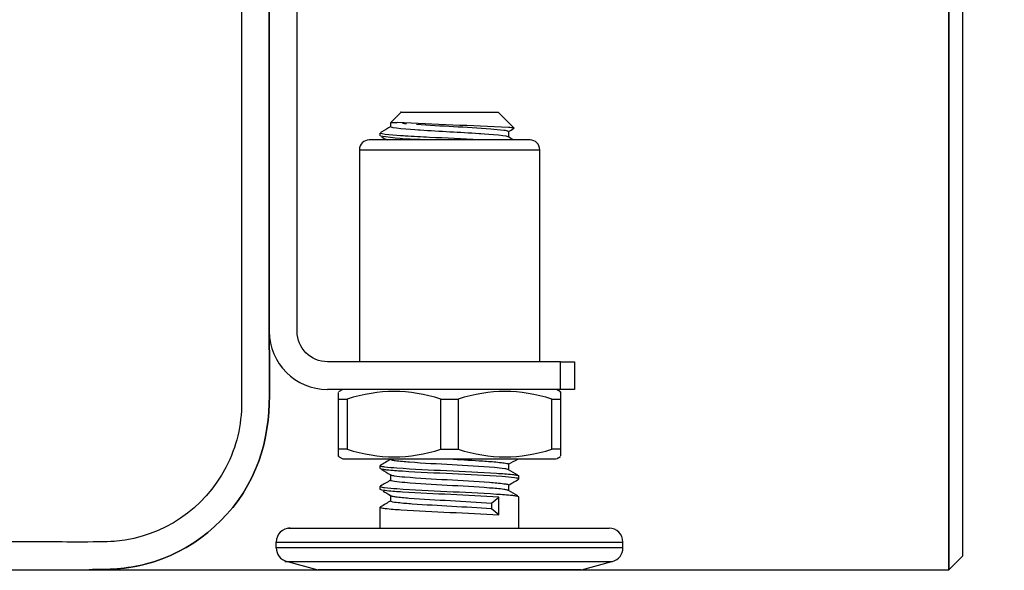
# Model space of a CAD drawing. Extents: x -93 to 79, y -139 to 137.
# Drawn here: x -57 to -22, y -79 to -59 of the extents above; entities that cross this region are included whole.
import ezdxf

# ---------------------------------------------------------------- set-up
doc = ezdxf.new("R2010")
doc.units = 0
doc.layers.add('EBENE_1', color=7, linetype='CONTINUOUS')

msp = doc.modelspace()

# ---------------------------------------------------------------- linework, layer by layer
at = {"layer": 'EBENE_1'}
for points, knots in [([(-87.3867, -28.6311), (-87.3867, -28.6311), (-89.2735, -28.6311), (-89.2735, -28.6311), (-89.2735, -28.6311), (-89.2735, -28.6311), (-90.512, -28.6311), (-90.512, -28.6311), (-90.512, -28.6311), (-90.512, -28.6311), (-90.6066, -28.6311), (-90.6066, -28.6311), (-90.6066, -28.6311), (-90.6066, -28.6311), (-90.7214, -28.6311), (-90.7214, -28.6311), (-90.7214, -28.6311), (-90.7214, -28.6311), (-90.7214, -28.6302), (-90.7214, -28.6302), (-90.7214, -28.6302), (-91.0519, -28.6257), (-91.3718, -28.6007), (-91.695, -28.4626), (-91.695, -28.4626), (-92.5125, -28.1141), (-92.971, -27.3471), (-92.971, -26.4746), (-92.971, -26.4746), (-92.971, -26.4746), (-92.971, -23.9986), (-92.971, -23.9986), (-92.971, -23.9986), (-92.971, -23.9986), (-92.971, -13.3812), (-92.971, -13.3812), (-92.971, -13.3812), (-92.971, -13.3812), (-91.971, -13.3812), (-91.971, -13.3812), (-91.971, -13.3812), (-91.971, -13.3812), (-91.971, -22.9351), (-91.971, -22.9351), (-91.971, -22.9351), (-91.971, -22.9351), (-91.971, -25.3616), (-91.971, -25.3616), (-91.971, -25.3616), (-91.971, -25.7646), (-91.985, -26.1676), (-91.97, -26.5706), (-91.97, -26.5706), (-91.955, -26.9936), (-91.6995, -27.3691), (-91.3125, -27.5386), (-91.3125, -27.5386), (-91.1698, -27.6013), (-90.9458, -27.6246), (-90.7214, -27.6321), (-90.7214, -27.6321), (-90.7214, -27.6321), (-90.7214, -27.6311), (-90.7214, -27.6311), (-90.7214, -27.6311), (-90.7214, -27.6311), (-90.12, -27.6311), (-90.12, -27.6311), (-90.12, -27.6311), (-90.12, -27.6311), (-88.898, -27.6311), (-88.898, -27.6311), (-88.898, -27.6311), (-88.898, -27.6311), (-87.3867, -27.6311), (-87.3867, -27.6311), (-87.3867, -27.6311), (-87.3867, -27.6311), (-85.372, -27.6311), (-85.372, -27.6311), (-85.372, -27.6311), (-85.372, -27.6311), (-82.7935, -27.6311), (-82.7935, -27.6311), (-82.7935, -27.6311), (-82.456, -27.6311), (-81.8775, -27.6796), (-81.5415, -27.4956), (-81.5415, -27.4956), (-81.071, -27.2371), (-80.971, -26.9021), (-80.971, -26.4036), (-80.971, -26.4036), (-80.971, -26.4036), (-80.971, -21.2466), (-80.971, -21.2466), (-80.971, -21.2466), (-80.971, -20.9851), (-80.995, -20.2511), (-80.907, -19.9861), (-80.907, -19.9861), (-80.764, -19.5571), (-80.4005, -19.2391), (-79.9565, -19.1536), (-79.9565, -19.1536), (-79.5295, -19.0716), (-79.0935, -19.2161), (-78.7995, -19.5366), (-78.7995, -19.5366), (-78.46, -19.9066), (-78.471, -20.2941), (-78.471, -20.7381), (-78.471, -20.7381), (-78.471, -20.7381), (-78.471, -25.8876), (-78.471, -25.8876), (-78.471, -25.8876), (-78.471, -25.8876), (-78.471, -61.9971), (-78.471, -61.9971), (-78.471, -61.9971), (-78.471, -61.9971), (-78.471, -72.2911), (-78.471, -72.2911), (-78.471, -72.2911), (-78.471, -72.2911), (-78.471, -74.8666), (-78.471, -74.8666), (-78.471, -74.8666), (-78.471, -74.8666), (-78.471, -76.1546), (-78.471, -76.1546), (-78.471, -76.1546), (-78.471, -76.4066), (-78.497, -77.1601), (-78.4015, -77.4161), (-78.4015, -77.4161), (-78.244, -77.8376), (-77.847, -78.1201), (-77.3975, -78.1311), (-77.3975, -78.1311), (-76.969, -78.1411), (-76.5405, -78.1311), (-76.1125, -78.1311), (-76.1125, -78.1311), (-76.1125, -78.1311), (-73.537, -78.1311), (-73.537, -78.1311), (-73.537, -78.1311), (-73.537, -78.1311), (-63.9035, -78.1311), (-63.9035, -78.1311), (-63.9035, -78.1311), (-63.9035, -78.1311), (-58.9405, -78.1311), (-58.9405, -78.1311), (-58.9405, -78.1311), (-58.9405, -78.1311), (-56.438, -78.1311), (-56.438, -78.1311), (-56.438, -78.1311), (-56.0425, -78.1311), (-54.3765, -78.1461), (-53.98, -78.1071), (-53.98, -78.1071), (-52.2985, -77.9411), (-50.8175, -76.9401), (-50.037, -75.4416), (-50.037, -75.4416), (-49.6415, -74.6831), (-49.471, -73.9366), (-49.471, -73.0846), (-49.471, -73.0846), (-49.471, -73.0846), (-49.471, -70.5686), (-49.471, -70.5686), (-49.471, -70.5686), (-49.471, -70.5686), (-49.471, -35.2261), (-49.471, -35.2261), (-49.471, -35.2261), (-49.471, -35.2261), (-49.471, -23.6456), (-49.471, -23.6456), (-49.471, -23.6456), (-49.471, -23.6456), (-49.471, -21.2191), (-49.471, -21.2191), (-49.471, -21.2191), (-49.471, -20.9841), (-49.4905, -20.2686), (-49.4205, -20.0306), (-49.4205, -20.0306), (-49.301, -19.6211), (-48.981, -19.3011), (-48.5715, -19.1811), (-48.5715, -19.1811), (-47.6805, -18.9211), (-46.971, -19.6051), (-46.971, -20.4891), (-46.971, -20.4891), (-46.971, -20.4891), (-46.971, -22.9351), (-46.971, -22.9351), (-46.971, -22.9351), (-46.971, -22.9351), (-46.971, -25.3616), (-46.971, -25.3616), (-46.971, -25.3616), (-46.971, -25.7646), (-46.985, -26.1676), (-46.97, -26.5706), (-46.97, -26.5706), (-46.955, -26.9936), (-46.6995, -27.3691), (-46.3125, -27.5386), (-46.3125, -27.5386), (-46.0245, -27.6651), (-45.405, -27.6311), (-45.12, -27.6311), (-45.12, -27.6311), (-45.12, -27.6311), (-43.898, -27.6311), (-43.898, -27.6311), (-43.898, -27.6311), (-43.898, -27.6311), (-41.454, -27.6311), (-41.454, -27.6311), (-41.454, -27.6311), (-41.454, -27.6311), (-21.9709, -27.6311), (-21.9709, -27.6311), (-21.9709, -27.6311), (-21.9709, -27.6311), (-21.9709, -28.6311), (-21.9709, -28.6311), (-21.9709, -28.6311), (-21.9709, -28.6311), (-41.7975, -28.6311), (-41.7975, -28.6311), (-41.7975, -28.6311), (-41.7975, -28.6311), (-44.2735, -28.6311), (-44.2735, -28.6311), (-44.2735, -28.6311), (-44.2735, -28.6311), (-45.512, -28.6311), (-45.512, -28.6311), (-45.512, -28.6311), (-45.918, -28.6311), (-46.304, -28.6296), (-46.695, -28.4626), (-46.695, -28.4626), (-47.5125, -28.1141), (-47.971, -27.3471), (-47.971, -26.4746), (-47.971, -26.4746), (-47.971, -26.4746), (-47.971, -23.9986), (-47.971, -23.9986), (-47.971, -23.9986), (-47.971, -23.9986), (-47.971, -21.5221), (-47.971, -21.5221), (-47.971, -21.5221), (-47.971, -21.5221), (-47.971, -20.9031), (-47.971, -20.9031), (-47.971, -20.9031), (-47.971, -20.8436), (-47.964, -20.3516), (-47.988, -20.2901), (-47.988, -20.2901), (-48.076, -20.0651), (-48.4, -20.0836), (-48.4625, -20.3166), (-48.4625, -20.3166), (-48.49, -20.4201), (-48.471, -20.5201), (-48.471, -20.6216), (-48.471, -20.6216), (-48.471, -20.6216), (-48.471, -20.9311), (-48.471, -20.9311), (-48.471, -20.9311), (-48.471, -20.9311), (-48.471, -25.8836), (-48.471, -25.8836), (-48.471, -25.8836), (-48.471, -25.8836), (-48.471, -61.1931), (-48.471, -61.1931), (-48.471, -61.1931), (-48.471, -61.1931), (-48.471, -71.0571), (-48.471, -71.0571), (-48.471, -71.0571), (-48.471, -72.6816), (-48.3135, -74.2266), (-49.1005, -75.8066), (-49.1005, -75.8066), (-49.872, -77.3546), (-51.273, -78.4946), (-52.9455, -78.9341), (-52.9455, -78.9341), (-53.7385, -79.1426), (-54.5235, -79.1311), (-55.3245, -79.1311), (-55.3245, -79.1311), (-55.3245, -79.1311), (-57.8135, -79.1311), (-57.8135, -79.1311), (-57.8135, -79.1311), (-57.8135, -79.1311), (-62.791, -79.1311), (-62.791, -79.1311), (-62.791, -79.1311), (-62.791, -79.1311), (-72.7465, -79.1311), (-72.7465, -79.1311), (-72.7465, -79.1311), (-74.3965, -79.1311), (-76.046, -79.1541), (-77.696, -79.1311), (-77.696, -79.1311), (-78.5655, -79.1191), (-79.3015, -78.4881), (-79.446, -77.6306), (-79.446, -77.6306), (-79.483, -77.4116), (-79.471, -75.3951), (-79.471, -75.1786), (-79.471, -75.1786), (-79.471, -75.1786), (-79.471, -65.2741), (-79.471, -65.2741), (-79.471, -65.2741), (-79.471, -65.2741), (-79.471, -29.9716), (-79.471, -29.9716), (-79.471, -29.9716), (-79.471, -29.9716), (-79.471, -25.0156), (-79.471, -25.0156), (-79.471, -25.0156), (-79.471, -25.0156), (-79.471, -22.5371), (-79.471, -22.5371), (-79.471, -22.5371), (-79.471, -22.5371), (-79.471, -21.2981), (-79.471, -21.2981), (-79.471, -21.2981), (-79.471, -21.2981), (-79.471, -20.6786), (-79.471, -20.6786), (-79.471, -20.6786), (-79.471, -20.5081), (-79.4035, -20.2091), (-79.655, -20.1401), (-79.655, -20.1401), (-79.779, -20.1061), (-79.853, -20.1331), (-79.9265, -20.2386), (-79.9265, -20.2386), (-79.995, -20.3376), (-79.971, -20.4346), (-79.971, -20.5371), (-79.971, -20.5371), (-79.971, -20.5371), (-79.971, -21.1566), (-79.971, -21.1566), (-79.971, -21.1566), (-79.971, -21.1566), (-79.971, -22.3956), (-79.971, -22.3956), (-79.971, -22.3956), (-79.971, -22.3956), (-79.971, -24.8736), (-79.971, -24.8736), (-79.971, -24.8736), (-79.971, -24.8736), (-79.971, -26.1126), (-79.971, -26.1126), (-79.971, -26.1126), (-79.971, -26.5176), (-79.9615, -26.9061), (-80.117, -27.3006), (-80.117, -27.3006), (-80.4335, -28.1041), (-81.207, -28.6311), (-82.071, -28.6311), (-82.071, -28.6311), (-82.071, -28.6311), (-87.3867, -28.6311), (-87.3867, -28.6311)], [0, 0, 0, 0, 0.010101, 0.010101, 0.010101, 0.010101, 0.020202, 0.020202, 0.020202, 0.020202, 0.030303, 0.030303, 0.030303, 0.030303, 0.040404, 0.040404, 0.040404, 0.040404, 0.0505051, 0.0505051, 0.0505051, 0.0505051, 0.0606061, 0.0606061, 0.0606061, 0.0606061, 0.0707071, 0.0707071, 0.0707071, 0.0707071, 0.0808081, 0.0808081, 0.0808081, 0.0808081, 0.0909091, 0.0909091, 0.0909091, 0.0909091, 0.1010101, 0.1010101, 0.1010101, 0.1010101, 0.1111111, 0.1111111, 0.1111111, 0.1111111, 0.1212121, 0.1212121, 0.1212121, 0.1212121, 0.1313131, 0.1313131, 0.1313131, 0.1313131, 0.1414141, 0.1414141, 0.1414141, 0.1414141, 0.1515152, 0.1515152, 0.1515152, 0.1515152, 0.1616162, 0.1616162, 0.1616162, 0.1616162, 0.1717172, 0.1717172, 0.1717172, 0.1717172, 0.1818182, 0.1818182, 0.1818182, 0.1818182, 0.1919192, 0.1919192, 0.1919192, 0.1919192, 0.2020202, 0.2020202, 0.2020202, 0.2020202, 0.2121212, 0.2121212, 0.2121212, 0.2121212, 0.2222222, 0.2222222, 0.2222222, 0.2222222, 0.2323232, 0.2323232, 0.2323232, 0.2323232, 0.2424242, 0.2424242, 0.2424242, 0.2424242, 0.2525253, 0.2525253, 0.2525253, 0.2525253, 0.2626263, 0.2626263, 0.2626263, 0.2626263, 0.2727273, 0.2727273, 0.2727273, 0.2727273, 0.2828283, 0.2828283, 0.2828283, 0.2828283, 0.2929293, 0.2929293, 0.2929293, 0.2929293, 0.3030303, 0.3030303, 0.3030303, 0.3030303, 0.3131313, 0.3131313, 0.3131313, 0.3131313, 0.3232323, 0.3232323, 0.3232323, 0.3232323, 0.3333333, 0.3333333, 0.3333333, 0.3333333, 0.3434343, 0.3434343, 0.3434343, 0.3434343, 0.3535354, 0.3535354, 0.3535354, 0.3535354, 0.3636364, 0.3636364, 0.3636364, 0.3636364, 0.3737374, 0.3737374, 0.3737374, 0.3737374, 0.3838384, 0.3838384, 0.3838384, 0.3838384, 0.3939394, 0.3939394, 0.3939394, 0.3939394, 0.4040404, 0.4040404, 0.4040404, 0.4040404, 0.4141414, 0.4141414, 0.4141414, 0.4141414, 0.4242424, 0.4242424, 0.4242424, 0.4242424, 0.4343434, 0.4343434, 0.4343434, 0.4343434, 0.4444444, 0.4444444, 0.4444444, 0.4444444, 0.4545455, 0.4545455, 0.4545455, 0.4545455, 0.4646465, 0.4646465, 0.4646465, 0.4646465, 0.4747475, 0.4747475, 0.4747475, 0.4747475, 0.4848485, 0.4848485, 0.4848485, 0.4848485, 0.4949495, 0.4949495, 0.4949495, 0.4949495, 0.5050505, 0.5050505, 0.5050505, 0.5050505, 0.5151515, 0.5151515, 0.5151515, 0.5151515, 0.5252525, 0.5252525, 0.5252525, 0.5252525, 0.5353535, 0.5353535, 0.5353535, 0.5353535, 0.5454545, 0.5454545, 0.5454545, 0.5454545, 0.5555556, 0.5555556, 0.5555556, 0.5555556, 0.5656566, 0.5656566, 0.5656566, 0.5656566, 0.5757576, 0.5757576, 0.5757576, 0.5757576, 0.5858586, 0.5858586, 0.5858586, 0.5858586, 0.5959596, 0.5959596, 0.5959596, 0.5959596, 0.6060606, 0.6060606, 0.6060606, 0.6060606, 0.6161616, 0.6161616, 0.6161616, 0.6161616, 0.6262626, 0.6262626, 0.6262626, 0.6262626, 0.6363636, 0.6363636, 0.6363636, 0.6363636, 0.6464646, 0.6464646, 0.6464646, 0.6464646, 0.6565657, 0.6565657, 0.6565657, 0.6565657, 0.6666667, 0.6666667, 0.6666667, 0.6666667, 0.6767677, 0.6767677, 0.6767677, 0.6767677, 0.6868687, 0.6868687, 0.6868687, 0.6868687, 0.6969697, 0.6969697, 0.6969697, 0.6969697, 0.7070707, 0.7070707, 0.7070707, 0.7070707, 0.7171717, 0.7171717, 0.7171717, 0.7171717, 0.7272727, 0.7272727, 0.7272727, 0.7272727, 0.7373737, 0.7373737, 0.7373737, 0.7373737, 0.7474747, 0.7474747, 0.7474747, 0.7474747, 0.7575758, 0.7575758, 0.7575758, 0.7575758, 0.7676768, 0.7676768, 0.7676768, 0.7676768, 0.7777778, 0.7777778, 0.7777778, 0.7777778, 0.7878788, 0.7878788, 0.7878788, 0.7878788, 0.7979798, 0.7979798, 0.7979798, 0.7979798, 0.8080808, 0.8080808, 0.8080808, 0.8080808, 0.8181818, 0.8181818, 0.8181818, 0.8181818, 0.8282828, 0.8282828, 0.8282828, 0.8282828, 0.8383838, 0.8383838, 0.8383838, 0.8383838, 0.8484848, 0.8484848, 0.8484848, 0.8484848, 0.8585859, 0.8585859, 0.8585859, 0.8585859, 0.8686869, 0.8686869, 0.8686869, 0.8686869, 0.8787879, 0.8787879, 0.8787879, 0.8787879, 0.8888889, 0.8888889, 0.8888889, 0.8888889, 0.8989899, 0.8989899, 0.8989899, 0.8989899, 0.9090909, 0.9090909, 0.9090909, 0.9090909, 0.9191919, 0.9191919, 0.9191919, 0.9191919, 0.9292929, 0.9292929, 0.9292929, 0.9292929, 0.9393939, 0.9393939, 0.9393939, 0.9393939, 0.9494949, 0.9494949, 0.9494949, 0.9494949, 0.959596, 0.959596, 0.959596, 0.959596, 0.969697, 0.969697, 0.969697, 0.969697, 0.979798, 0.979798, 0.979798, 0.979798, 0.989899, 0.989899, 0.989899, 0.989899, 1, 1, 1, 1]), ([(-23.9709, -79.1311), (-23.9709, -79.1311), (-54.9673, -79.1311), (-54.9673, -79.1311), (-54.9673, -79.1311), (-54.2893, -79.1296), (-53.6203, -79.1115), (-52.9455, -78.9341), (-52.9455, -78.9341), (-51.273, -78.4946), (-49.872, -77.3546), (-49.1005, -75.8066), (-49.1005, -75.8066), (-48.3135, -74.2266), (-48.471, -72.6816), (-48.471, -71.0571), (-48.471, -71.0571), (-48.471, -71.0571), (-48.471, -61.1931), (-48.471, -61.1931), (-48.471, -61.1931), (-48.471, -61.1931), (-48.471, -54.1311), (-48.471, -54.1311), (-48.471, -54.1311), (-48.471, -54.1311), (-23.9709, -54.1311), (-23.9709, -54.1311), (-23.9709, -54.1311), (-23.9709, -54.1311), (-23.9709, -79.1311), (-23.9709, -79.1311)], [0, 0, 0, 0, 0.125, 0.125, 0.125, 0.125, 0.25, 0.25, 0.25, 0.25, 0.375, 0.375, 0.375, 0.375, 0.5, 0.5, 0.5, 0.5, 0.625, 0.625, 0.625, 0.625, 0.75, 0.75, 0.75, 0.75, 0.875, 0.875, 0.875, 0.875, 1, 1, 1, 1]), ([(-43.7207, -62.6331), (-43.7891, -62.6331), (-43.6524, -62.6331), (-43.6182, -62.6331), (-43.6182, -62.6331), (-43.5123, -62.6331), (-43.4063, -62.6331), (-43.3004, -62.6331), (-43.3004, -62.6331), (-43.1602, -62.6331), (-43.02, -62.6331), (-42.8798, -62.6331), (-42.8798, -62.6331), (-42.5991, -62.6331), (-42.3184, -62.6331), (-42.0377, -62.6331), (-42.0377, -62.6331), (-41.4766, -62.6331), (-40.9155, -62.6331), (-40.3545, -62.6331)], [0, 0, 0, 0, 0.2, 0.2, 0.2, 0.2, 0.4, 0.4, 0.4, 0.4, 0.6, 0.6, 0.6, 0.6, 0.8, 0.8, 0.8, 0.8, 1, 1, 1, 1]), ([(-44.091, -63.0081), (-44.1045, -63.0081), (-44.0775, -63.0081), (-44.0708, -63.0081), (-44.0708, -63.0081), (-44.0607, -63.0081), (-44.0506, -63.0081), (-44.0405, -63.0081), (-44.0405, -63.0081), (-44.0204, -63.0081), (-44.0002, -63.0081), (-43.9801, -63.0081), (-43.9801, -63.0081), (-43.9398, -63.0081), (-43.8994, -63.0081), (-43.8591, -63.0081)], [0, 0, 0, 0, 0.25, 0.25, 0.25, 0.25, 0.5, 0.5, 0.5, 0.5, 0.75, 0.75, 0.75, 0.75, 1, 1, 1, 1]), ([(-39.8564, -63.5224), (-39.9571, -63.4668), (-40.8094, -63.4152), (-40.9095, -63.4086), (-40.9095, -63.4086), (-41.2621, -63.3856), (-41.6149, -63.3661), (-41.9677, -63.3462), (-41.9677, -63.3462), (-42.3207, -63.3263), (-42.6737, -63.3068), (-43.0265, -63.2839), (-43.0265, -63.2839), (-43.1417, -63.2765), (-43.9644, -63.2272), (-44.0799, -63.1711)], [0, 0, 0, 0, 0.25, 0.25, 0.25, 0.25, 0.5, 0.5, 0.5, 0.5, 0.75, 0.75, 0.75, 0.75, 1, 1, 1, 1]), ([(-43.1608, -63.0676), (-42.2711, -63.1283), (-41.3785, -63.1626), (-40.4899, -63.2313), (-40.4899, -63.2313), (-40.3313, -63.2436), (-40.1728, -63.257), (-40.0135, -63.2775), (-40.0135, -63.2775), (-39.9539, -63.2851), (-39.8942, -63.2938), (-39.846, -63.3262)], [0, 0, 0, 0, 0.3333333, 0.3333333, 0.3333333, 0.3333333, 0.6666667, 0.6666667, 0.6666667, 0.6666667, 1, 1, 1, 1]), ([(-39.6531, -63.2161), (-39.596, -63.1941), (-39.7098, -63.1934), (-39.7412, -63.1898), (-39.7412, -63.1898), (-39.7772, -63.1858), (-39.8133, -63.1827), (-39.8495, -63.1798)], [0, 0, 0, 0, 0.5, 0.5, 0.5, 0.5, 1, 1, 1, 1]), ([(-44.4593, -63.3869), (-44.3638, -63.4338), (-43.6717, -63.474), (-43.5767, -63.48), (-43.5767, -63.48), (-43.281, -63.4984), (-42.9853, -63.5137), (-42.6895, -63.5284), (-42.6895, -63.5284), (-42.0978, -63.558), (-41.5059, -63.5842), (-40.9143, -63.6153)], [0, 0, 0, 0, 0.3333333, 0.3333333, 0.3333333, 0.3333333, 0.6666667, 0.6666667, 0.6666667, 0.6666667, 1, 1, 1, 1]), ([(-45.2078, -63.9831), (-45.2392, -63.9831), (-45.1764, -63.9831), (-45.1608, -63.9831), (-45.1608, -63.9831), (-45.0492, -63.9831), (-44.9376, -63.9831), (-44.8259, -63.9831), (-44.8259, -63.9831), (-44.6901, -63.9831), (-44.5543, -63.9831), (-44.4184, -63.9831), (-44.4184, -63.9831), (-44.1465, -63.9831), (-43.8747, -63.9831), (-43.6028, -63.9831), (-43.6028, -63.9831), (-43.0588, -63.9831), (-42.5149, -63.9831), (-41.971, -63.9831)], [0, 0, 0, 0, 0.2, 0.2, 0.2, 0.2, 0.4, 0.4, 0.4, 0.4, 0.6, 0.6, 0.6, 0.6, 0.8, 0.8, 0.8, 0.8, 1, 1, 1, 1]), ([(-37.9713, -72.7357), (-37.9711, -72.7149), (-37.9711, -72.7194), (-37.9711, -72.7239), (-37.9711, -72.7239), (-37.9711, -72.7982), (-37.9706, -72.8983), (-37.971, -72.9795)], [0, 0, 0, 0, 0.5, 0.5, 0.5, 0.5, 1, 1, 1, 1]), ([(-45.9707, -75.0306), (-45.9708, -75.0513), (-45.9708, -75.0469), (-45.9708, -75.0423), (-45.9708, -75.0423), (-45.9709, -74.9681), (-45.9713, -74.8679), (-45.971, -74.7867)], [0, 0, 0, 0, 0.5, 0.5, 0.5, 0.5, 1, 1, 1, 1]), ([(-45.8054, -75.1331), (-45.8425, -75.1331), (-45.7683, -75.1331), (-45.7497, -75.1331), (-45.7497, -75.1331), (-45.6176, -75.1331), (-45.4854, -75.1331), (-45.3533, -75.1331), (-45.3533, -75.1331), (-45.1923, -75.1331), (-45.0313, -75.1331), (-44.8703, -75.1331), (-44.8703, -75.1331), (-44.5481, -75.1331), (-44.226, -75.1331), (-43.9038, -75.1331), (-43.9038, -75.1331), (-43.2595, -75.1331), (-42.6152, -75.1331), (-41.971, -75.1331)], [0, 0, 0, 0, 0.2, 0.2, 0.2, 0.2, 0.4, 0.4, 0.4, 0.4, 0.6, 0.6, 0.6, 0.6, 0.8, 0.8, 0.8, 0.8, 1, 1, 1, 1]), ([(-39.846, -75.5339), (-39.8831, -75.506), (-39.9308, -75.4978), (-39.9784, -75.4906), (-39.9784, -75.4906), (-40.1043, -75.4717), (-40.2299, -75.4605), (-40.3556, -75.4501), (-40.3556, -75.4501), (-41.373, -75.366), (-42.395, -75.334), (-43.4134, -75.2572), (-43.4134, -75.2572), (-43.5868, -75.2441), (-43.76, -75.2297), (-43.9321, -75.2055), (-43.9321, -75.2055), (-43.9731, -75.1997), (-44.0139, -75.1934), (-44.0545, -75.1826), (-44.0545, -75.1826), (-44.0707, -75.1782), (-44.087, -75.1731), (-44.096, -75.1589)], [0, 0, 0, 0, 0.1666667, 0.1666667, 0.1666667, 0.1666667, 0.3333333, 0.3333333, 0.3333333, 0.3333333, 0.5, 0.5, 0.5, 0.5, 0.6666667, 0.6666667, 0.6666667, 0.6666667, 0.8333333, 0.8333333, 0.8333333, 0.8333333, 1, 1, 1, 1]), ([(-41.971, -75.1387), (-41.6148, -75.1588), (-41.2586, -75.1786), (-40.9026, -75.2017), (-40.9026, -75.2017), (-40.7246, -75.2132), (-40.5466, -75.2255), (-40.3688, -75.2407), (-40.3688, -75.2407), (-40.2798, -75.2484), (-40.191, -75.2567), (-40.1024, -75.2672), (-40.1024, -75.2672), (-40.0386, -75.2748), (-39.975, -75.2825), (-39.9121, -75.2967), (-39.9121, -75.2967), (-39.8877, -75.3023), (-39.846, -75.282), (-39.846, -75.3263)], [0, 0, 0, 0, 0.2, 0.2, 0.2, 0.2, 0.4, 0.4, 0.4, 0.4, 0.6, 0.6, 0.6, 0.6, 0.8, 0.8, 0.8, 0.8, 1, 1, 1, 1]), ([(-44.471, -75.3753), (-44.4253, -75.4036), (-44.3701, -75.4116), (-44.315, -75.4186), (-44.315, -75.4186), (-44.1669, -75.4374), (-44.0192, -75.4486), (-43.8714, -75.459), (-43.8714, -75.459), (-42.674, -75.5433), (-41.4723, -75.575), (-40.274, -75.6521), (-40.274, -75.6521), (-40.0848, -75.6642), (-39.8957, -75.6775), (-39.7071, -75.6985), (-39.7071, -75.6985), (-39.6571, -75.704), (-39.6071, -75.7101), (-39.5576, -75.719), (-39.5576, -75.719), (-39.5313, -75.7238), (-39.5052, -75.7293), (-39.4807, -75.74)], [0, 0, 0, 0, 0.1666667, 0.1666667, 0.1666667, 0.1666667, 0.3333333, 0.3333333, 0.3333333, 0.3333333, 0.5, 0.5, 0.5, 0.5, 0.6666667, 0.6666667, 0.6666667, 0.6666667, 0.8333333, 0.8333333, 0.8333333, 0.8333333, 1, 1, 1, 1]), ([(-39.4802, -75.8698), (-39.4696, -75.8669), (-39.4716, -75.8609), (-39.4749, -75.856), (-39.4749, -75.856), (-39.4836, -75.8432), (-39.5016, -75.8394), (-39.5193, -75.836), (-39.5193, -75.836), (-39.5567, -75.8286), (-39.5924, -75.8229), (-39.6283, -75.8178), (-39.6283, -75.8178), (-39.7743, -75.7969), (-39.9222, -75.7859), (-40.0701, -75.7756), (-40.0701, -75.7756), (-41.2687, -75.6926), (-42.4692, -75.6596), (-43.6679, -75.583), (-43.6679, -75.583), (-43.8572, -75.5709), (-44.0464, -75.5577), (-44.2349, -75.5367), (-44.2349, -75.5367), (-44.2848, -75.5311), (-44.3348, -75.5249), (-44.3843, -75.516), (-44.3843, -75.516), (-44.4106, -75.5113), (-44.4368, -75.5058), (-44.4612, -75.4951)], [0, 0, 0, 0, 0.125, 0.125, 0.125, 0.125, 0.25, 0.25, 0.25, 0.25, 0.375, 0.375, 0.375, 0.375, 0.5, 0.5, 0.5, 0.5, 0.625, 0.625, 0.625, 0.625, 0.75, 0.75, 0.75, 0.75, 0.875, 0.875, 0.875, 0.875, 1, 1, 1, 1]), ([(-44.096, -75.7012), (-44.0588, -75.7291), (-44.0112, -75.7373), (-43.9635, -75.7444), (-43.9635, -75.7444), (-43.8376, -75.7633), (-43.712, -75.7745), (-43.5863, -75.7849), (-43.5863, -75.7849), (-42.569, -75.8691), (-41.5469, -75.9011), (-40.5285, -75.9779), (-40.5285, -75.9779), (-40.3552, -75.991), (-40.1819, -76.0053), (-40.0098, -76.0296), (-40.0098, -76.0296), (-39.9689, -76.0354), (-39.928, -76.0417), (-39.8875, -76.0525), (-39.8875, -76.0525), (-39.8712, -76.0568), (-39.855, -76.0619), (-39.846, -76.0762)], [0, 0, 0, 0, 0.1666667, 0.1666667, 0.1666667, 0.1666667, 0.3333333, 0.3333333, 0.3333333, 0.3333333, 0.5, 0.5, 0.5, 0.5, 0.6666667, 0.6666667, 0.6666667, 0.6666667, 0.8333333, 0.8333333, 0.8333333, 0.8333333, 1, 1, 1, 1]), ([(-39.846, -76.2839), (-39.8549, -76.2695), (-39.8712, -76.2645), (-39.8875, -76.2602), (-39.8875, -76.2602), (-39.9281, -76.2494), (-39.9689, -76.243), (-40.0098, -76.2372), (-40.0098, -76.2372), (-40.1818, -76.2129), (-40.3551, -76.1986), (-40.5285, -76.1856), (-40.5285, -76.1856), (-41.5472, -76.109), (-42.5684, -76.0761), (-43.5866, -75.9929), (-43.5866, -75.9929), (-43.7124, -75.9826), (-43.8381, -75.9716), (-43.9627, -75.951), (-43.9627, -75.951), (-43.9985, -75.9452), (-44.0342, -75.9385), (-44.0692, -75.9275), (-44.0692, -75.9275), (-44.0802, -75.9241), (-44.0912, -75.9203), (-44.096, -75.9089)], [0, 0, 0, 0, 0.1428571, 0.1428571, 0.1428571, 0.1428571, 0.2857143, 0.2857143, 0.2857143, 0.2857143, 0.4285714, 0.4285714, 0.4285714, 0.4285714, 0.5714286, 0.5714286, 0.5714286, 0.5714286, 0.7142857, 0.7142857, 0.7142857, 0.7142857, 0.8571429, 0.8571429, 0.8571429, 0.8571429, 1, 1, 1, 1]), ([(-44.471, -76.1254), (-44.4253, -76.1537), (-44.3701, -76.1617), (-44.315, -76.1687), (-44.315, -76.1687), (-44.1669, -76.1874), (-44.0192, -76.1986), (-43.8714, -76.2091), (-43.8714, -76.2091), (-42.674, -76.2934), (-41.4723, -76.325), (-40.274, -76.4021), (-40.274, -76.4021), (-40.0848, -76.4143), (-39.8957, -76.4276), (-39.7071, -76.4485), (-39.7071, -76.4485), (-39.6571, -76.4541), (-39.6071, -76.4601), (-39.5576, -76.4691), (-39.5576, -76.4691), (-39.5313, -76.4738), (-39.5052, -76.4794), (-39.4807, -76.4901)], [0, 0, 0, 0, 0.1666667, 0.1666667, 0.1666667, 0.1666667, 0.3333333, 0.3333333, 0.3333333, 0.3333333, 0.5, 0.5, 0.5, 0.5, 0.6666667, 0.6666667, 0.6666667, 0.6666667, 0.8333333, 0.8333333, 0.8333333, 0.8333333, 1, 1, 1, 1]), ([(-40.1904, -76.5158), (-41.3471, -76.4405), (-42.5064, -76.4064), (-43.6631, -76.3326), (-43.6631, -76.3326), (-43.8551, -76.3204), (-44.047, -76.3071), (-44.2386, -76.2868), (-44.2386, -76.2868), (-44.3155, -76.2786), (-44.3923, -76.2693), (-44.4649, -76.2428)], [0, 0, 0, 0, 0.3333333, 0.3333333, 0.3333333, 0.3333333, 0.6666667, 0.6666667, 0.6666667, 0.6666667, 1, 1, 1, 1]), ([(-44.0926, -76.446), (-44.0974, -76.4493), (-44.0957, -76.4518), (-44.0938, -76.4541), (-44.0938, -76.4541), (-44.0826, -76.4677), (-44.0653, -76.4726), (-44.048, -76.477), (-44.048, -76.477), (-44.0074, -76.487), (-43.9667, -76.4934), (-43.9259, -76.4991), (-43.9259, -76.4991), (-43.7608, -76.5223), (-43.5944, -76.536), (-43.4279, -76.5485), (-43.4279, -76.5485), (-42.4388, -76.6227), (-41.4475, -76.6577), (-40.4585, -76.7333)], [0, 0, 0, 0, 0.2, 0.2, 0.2, 0.2, 0.4, 0.4, 0.4, 0.4, 0.6, 0.6, 0.6, 0.6, 0.8, 0.8, 0.8, 0.8, 1, 1, 1, 1]), ([(-40.4585, -76.9409), (-41.4108, -76.8677), (-42.3659, -76.8332), (-43.3183, -76.7639), (-43.3183, -76.7639), (-43.4889, -76.7515), (-43.6594, -76.738), (-43.8298, -76.7197), (-43.8298, -76.7197), (-43.9139, -76.7107), (-43.9979, -76.7006), (-44.0782, -76.674)], [0, 0, 0, 0, 0.3333333, 0.3333333, 0.3333333, 0.3333333, 0.6666667, 0.6666667, 0.6666667, 0.6666667, 1, 1, 1, 1]), ([(-44.471, -76.8754), (-44.4171, -76.907), (-44.3531, -76.9151), (-44.2891, -76.9223), (-44.2891, -76.9223), (-44.0978, -76.944), (-43.9071, -76.9577), (-43.7163, -76.9703), (-43.7163, -76.9703), (-42.5425, -77.0476), (-41.3646, -77.0811), (-40.1904, -77.1583)], [0, 0, 0, 0, 0.3333333, 0.3333333, 0.3333333, 0.3333333, 0.6666667, 0.6666667, 0.6666667, 0.6666667, 1, 1, 1, 1]), ([(-47.7202, -77.6331), (-47.9448, -77.6331), (-47.4956, -77.6331), (-47.3833, -77.6331), (-47.3833, -77.6331), (-47.0352, -77.6331), (-46.6871, -77.6331), (-46.3389, -77.6331), (-46.3389, -77.6331), (-45.8783, -77.6331), (-45.4177, -77.6331), (-44.957, -77.6331), (-44.957, -77.6331), (-44.0348, -77.6331), (-43.1125, -77.6331), (-42.1903, -77.6331), (-42.1903, -77.6331), (-40.3467, -77.6331), (-38.5031, -77.6331), (-36.6595, -77.6331)], [0, 0, 0, 0, 0.2, 0.2, 0.2, 0.2, 0.4, 0.4, 0.4, 0.4, 0.6, 0.6, 0.6, 0.6, 0.8, 0.8, 0.8, 0.8, 1, 1, 1, 1]), ([(-35.7284, -78.3475), (-35.698, -78.3475), (-35.7588, -78.3475), (-35.774, -78.3475), (-35.774, -78.3475), (-35.7942, -78.3475), (-35.8144, -78.3475), (-35.8345, -78.3475), (-35.8345, -78.3475), (-35.8749, -78.3475), (-35.9152, -78.3475), (-35.9556, -78.3475), (-35.9556, -78.3475), (-36.0363, -78.3475), (-36.117, -78.3475), (-36.1977, -78.3475)], [0, 0, 0, 0, 0.25, 0.25, 0.25, 0.25, 0.5, 0.5, 0.5, 0.5, 0.75, 0.75, 0.75, 0.75, 1, 1, 1, 1]), ([(-47.8496, -78.8305), (-48.0793, -78.8305), (-47.62, -78.8305), (-47.5052, -78.8305), (-47.5052, -78.8305), (-47.1492, -78.8305), (-46.7932, -78.8305), (-46.4372, -78.8305), (-46.4372, -78.8305), (-45.9662, -78.8305), (-45.4952, -78.8305), (-45.0242, -78.8305), (-45.0242, -78.8305), (-44.0812, -78.8305), (-43.1382, -78.8305), (-42.1952, -78.8305), (-42.1952, -78.8305), (-40.3101, -78.8305), (-38.4251, -78.8305), (-36.54, -78.8305)], [0, 0, 0, 0, 0.2, 0.2, 0.2, 0.2, 0.4, 0.4, 0.4, 0.4, 0.6, 0.6, 0.6, 0.6, 0.8, 0.8, 0.8, 0.8, 1, 1, 1, 1]), ([(-37.2378, -79.1331), (-37.2287, -79.1331), (-37.2468, -79.1331), (-37.2513, -79.1331), (-37.2513, -79.1331), (-37.2671, -79.1331), (-37.2828, -79.1331), (-37.2986, -79.1331), (-37.2986, -79.1331), (-37.33, -79.1331), (-37.3615, -79.1331), (-37.393, -79.1331), (-37.393, -79.1331), (-37.4559, -79.1331), (-37.5189, -79.1331), (-37.5818, -79.1331)], [0, 0, 0, 0, 0.25, 0.25, 0.25, 0.25, 0.5, 0.5, 0.5, 0.5, 0.75, 0.75, 0.75, 0.75, 1, 1, 1, 1])]:
    msp.add_open_spline(points, degree=3, knots=knots, dxfattribs=at)
at = {"layer": 'EBENE_1', "color": 254}
msp.add_open_spline([(-23.9709, -79.1311), (-23.9709, -79.1311), (-23.9709, -54.1311), (-23.9709, -54.1311), (-23.9709, -54.1311), (-23.9709, -54.1311), (-23.4709, -54.6311), (-23.4709, -54.6311), (-23.4709, -54.6311), (-23.4709, -54.6311), (-23.4709, -78.6311), (-23.4709, -78.6311), (-23.4709, -78.6311), (-23.4709, -78.6311), (-23.9709, -79.1311), (-23.9709, -79.1311)], degree=3, knots=[0, 0, 0, 0, 0.25, 0.25, 0.25, 0.25, 0.5, 0.5, 0.5, 0.5, 0.75, 0.75, 0.75, 0.75, 1, 1, 1, 1], dxfattribs=at)
at = {"layer": 'EBENE_1'}
for points in [[(-48.471, -70.5331), (-48.471, -70.5331), (-48.471, -57.6331), (-48.471, -57.6331)], [(-47.471, -70.5331), (-47.471, -70.5331), (-47.471, -58.1331), (-47.471, -58.1331)], [(-43.721, -62.6331), (-43.721, -62.6331), (-44.0791, -62.9913), (-44.0791, -62.9913)], [(-40.3545, -62.6331), (-40.3545, -62.6331), (-40.2212, -62.6331), (-40.2212, -62.6331)], [(-39.6457, -63.2084), (-39.6457, -63.2084), (-40.221, -62.6331), (-40.221, -62.6331)], [(-44.0908, -63.1501), (-44.1975, -63.212), (-44.3043, -63.2739), (-44.4111, -63.3358)], [(-44.096, -63.0081), (-44.096, -63.0081), (-44.096, -63.1564), (-44.096, -63.1564)], [(-44.0898, -63.002), (-44.0898, -63.002), (-44.0935, -63.0056), (-44.0935, -63.0056)], [(-39.8495, -63.1798), (-41.1861, -63.1238), (-42.5226, -63.0666), (-43.8591, -63.0081)], [(-43.6709, -63.0279), (-43.6227, -63.0324), (-43.5745, -63.0366), (-43.5263, -63.0405)], [(-44.471, -63.4847), (-44.471, -63.4847), (-44.471, -63.3831), (-44.471, -63.3831)], [(-44.4675, -63.4916), (-44.4655, -63.4928), (-44.4635, -63.494), (-44.4615, -63.4951)], [(-44.411, -63.3361), (-44.4334, -63.3459), (-44.4499, -63.3595), (-44.464, -63.3796)], [(-43.0377, -63.6196), (-43.5169, -63.6149), (-43.9886, -63.5737), (-44.4612, -63.4951)], [(-44.426, -63.5157), (-44.3584, -63.5548), (-44.2909, -63.594), (-44.2234, -63.6331)], [(-39.6648, -63.6331), (-39.7285, -63.5962), (-39.7922, -63.5593), (-39.8559, -63.5223)], [(-39.846, -63.3262), (-39.846, -63.3262), (-39.846, -63.5174), (-39.846, -63.5174)], [(-39.8435, -63.3305), (-39.7794, -63.2934), (-39.7154, -63.2563), (-39.6514, -63.2192)], [(-44.871, -63.6331), (-45.0642, -63.6332), (-45.2209, -63.7899), (-45.221, -63.9831)], [(-41.971, -63.6331), (-41.971, -63.6331), (-44.871, -63.6331), (-44.871, -63.6331)], [(-39.071, -63.6331), (-39.071, -63.6331), (-41.971, -63.6331), (-41.971, -63.6331)], [(-38.721, -63.9831), (-38.7211, -63.7899), (-38.8777, -63.6333), (-39.071, -63.6331)], [(-45.221, -63.9831), (-45.221, -63.9831), (-45.221, -71.6331), (-45.221, -71.6331)], [(-41.971, -63.9831), (-41.971, -63.9831), (-38.7341, -63.9831), (-38.7341, -63.9831)], [(-38.721, -71.6331), (-38.721, -71.6331), (-38.721, -63.9831), (-38.721, -63.9831)], [(-48.471, -70.5331), (-48.471, -71.6929), (-47.5308, -72.6331), (-46.371, -72.6331)], [(-46.371, -71.6331), (-46.9785, -71.6331), (-47.471, -71.1406), (-47.471, -70.5331)], [(-37.971, -71.6331), (-37.971, -71.6331), (-46.371, -71.6331), (-46.371, -71.6331)], [(-37.971, -71.6331), (-37.971, -71.6331), (-37.471, -71.6331), (-37.471, -71.6331)], [(-37.971, -72.6331), (-37.971, -72.6331), (-37.971, -71.6331), (-37.971, -71.6331)], [(-37.471, -71.6331), (-37.471, -71.6331), (-37.471, -72.6331), (-37.471, -72.6331)], [(-37.971, -72.6331), (-37.971, -72.6331), (-46.371, -72.6331), (-46.371, -72.6331)], [(-45.971, -72.9795), (-45.9712, -72.8983), (-45.9711, -72.817), (-45.9707, -72.7357)], [(-45.821, -72.6331), (-45.821, -72.6331), (-45.971, -72.7197), (-45.971, -72.7197)], [(-42.2822, -72.9795), (-43.453, -72.6105), (-44.4889, -72.6105), (-45.6597, -72.9795)], [(-38.2822, -72.9795), (-39.453, -72.6105), (-40.4889, -72.6105), (-41.6597, -72.9795)], [(-37.971, -72.7197), (-37.971, -72.7197), (-38.121, -72.6331), (-38.121, -72.6331)], [(-37.471, -72.6331), (-37.471, -72.6331), (-37.971, -72.6331), (-37.971, -72.6331)], [(-45.971, -72.9795), (-45.971, -72.9795), (-45.6597, -72.9795), (-45.6597, -72.9795)], [(-45.971, -74.7867), (-45.971, -74.7867), (-45.971, -72.9795), (-45.971, -72.9795)], [(-45.6597, -72.9795), (-45.6597, -72.9795), (-45.6597, -74.7867), (-45.6597, -74.7867)], [(-42.2822, -72.9795), (-42.2822, -72.9795), (-41.6597, -72.9795), (-41.6597, -72.9795)], [(-42.2822, -74.7851), (-42.2822, -74.7851), (-42.2822, -72.9795), (-42.2822, -72.9795)], [(-41.6597, -72.9795), (-41.6597, -72.9795), (-41.6597, -74.7867), (-41.6597, -74.7867)], [(-38.2822, -72.9795), (-38.2822, -72.9795), (-37.971, -72.9795), (-37.971, -72.9795)], [(-38.2822, -74.7867), (-38.2822, -74.7867), (-38.2822, -72.9795), (-38.2822, -72.9795)], [(-37.971, -72.9795), (-37.971, -72.9795), (-37.971, -74.7867), (-37.971, -74.7867)], [(-45.6597, -74.7867), (-45.6597, -74.7867), (-45.971, -74.7867), (-45.971, -74.7867)], [(-45.6597, -74.7867), (-44.4889, -75.1557), (-43.453, -75.1557), (-42.2822, -74.7867)], [(-42.2822, -74.7867), (-42.2822, -74.7867), (-41.971, -74.7867), (-41.971, -74.7867)], [(-41.971, -74.7867), (-41.971, -74.7867), (-41.6597, -74.7867), (-41.6597, -74.7867)], [(-41.6597, -74.7867), (-40.4889, -75.1557), (-39.453, -75.1557), (-38.2822, -74.7867)], [(-37.971, -74.7867), (-37.971, -74.7867), (-38.2822, -74.7867), (-38.2822, -74.7867)], [(-37.971, -74.7867), (-37.971, -74.7867), (-37.971, -75.0285), (-37.971, -75.0285)], [(-45.971, -75.0465), (-45.971, -75.0465), (-45.821, -75.1331), (-45.821, -75.1331)], [(-44.0985, -75.1545), (-44.2196, -75.2248), (-44.3408, -75.295), (-44.4619, -75.3652)], [(-41.971, -75.1331), (-41.971, -75.1331), (-38.1365, -75.1331), (-38.1365, -75.1331)], [(-39.8435, -75.3305), (-39.7343, -75.2672), (-39.6251, -75.204), (-39.5159, -75.1407)], [(-38.121, -75.1331), (-38.121, -75.1331), (-37.971, -75.0465), (-37.971, -75.0465)], [(-44.4618, -75.3653), (-44.4671, -75.367), (-44.4697, -75.3698), (-44.471, -75.3753)], [(-44.471, -75.4848), (-44.471, -75.4848), (-44.471, -75.3753), (-44.471, -75.3753)], [(-44.4675, -75.4916), (-44.4655, -75.4928), (-44.4635, -75.494), (-44.4615, -75.4951)], [(-44.426, -75.5157), (-44.3168, -75.579), (-44.2076, -75.6422), (-44.0985, -75.7056)], [(-39.846, -75.3263), (-39.846, -75.3263), (-39.846, -75.5339), (-39.846, -75.5339)], [(-39.516, -75.7194), (-39.6251, -75.6561), (-39.7343, -75.5929), (-39.8435, -75.5295)], [(-44.0985, -75.9045), (-44.2196, -75.9748), (-44.3408, -76.045), (-44.462, -76.1152)], [(-44.096, -75.7012), (-44.096, -75.7012), (-44.096, -75.9089), (-44.096, -75.9089)], [(-39.8435, -76.0805), (-39.7223, -76.0103), (-39.6011, -75.94), (-39.48, -75.8699)], [(-39.4744, -75.7435), (-39.4764, -75.7423), (-39.4785, -75.7411), (-39.4805, -75.7399)], [(-39.471, -75.8597), (-39.471, -75.8597), (-39.471, -75.7503), (-39.471, -75.7503)], [(-44.4618, -76.1153), (-44.4671, -76.1171), (-44.4697, -76.1199), (-44.471, -76.1254)], [(-44.471, -76.2346), (-44.471, -76.2346), (-44.471, -76.1254), (-44.471, -76.1254)], [(-44.4675, -76.2416), (-44.4675, -76.2416), (-44.4648, -76.2432), (-44.4648, -76.2432)], [(-44.3686, -76.2989), (-44.2785, -76.3512), (-44.1884, -76.4034), (-44.0982, -76.4557)], [(-39.846, -76.0762), (-39.846, -76.0762), (-39.846, -76.2839), (-39.846, -76.2839)], [(-39.5159, -76.4694), (-39.6251, -76.4061), (-39.7343, -76.3429), (-39.8435, -76.2795)], [(-44.086, -76.6473), (-44.2113, -76.72), (-44.3367, -76.7927), (-44.462, -76.8653)], [(-44.096, -76.4512), (-44.096, -76.4512), (-44.096, -76.6587), (-44.096, -76.6587)], [(-40.4585, -76.7333), (-40.4585, -76.7333), (-40.1904, -76.5158), (-40.1904, -76.5158)], [(-40.1904, -77.1583), (-40.1904, -77.1583), (-40.1904, -76.5158), (-40.1904, -76.5158)], [(-39.4744, -76.4934), (-39.4764, -76.4923), (-39.4784, -76.4911), (-39.4804, -76.49)], [(-39.471, -77.6331), (-39.471, -77.6331), (-39.471, -76.5004), (-39.471, -76.5004)], [(-44.4618, -76.8654), (-44.4671, -76.8672), (-44.4697, -76.87), (-44.471, -76.8754)], [(-44.471, -77.6331), (-44.471, -77.6331), (-44.471, -76.8754), (-44.471, -76.8754)], [(-40.4585, -76.7333), (-40.4585, -76.7333), (-40.4585, -76.9409), (-40.4585, -76.9409)], [(-40.1904, -77.1583), (-40.1904, -77.1583), (-40.4585, -76.9409), (-40.4585, -76.9409)], [(-47.721, -77.6331), (-47.9971, -77.6333), (-48.2208, -77.857), (-48.221, -78.1331)], [(-36.6595, -77.6331), (-36.6595, -77.6331), (-36.2217, -77.6331), (-36.2217, -77.6331)], [(-35.721, -78.1331), (-35.7212, -77.8571), (-35.9449, -77.6333), (-36.221, -77.6331)], [(-48.221, -78.3475), (-48.221, -78.3475), (-48.221, -78.1331), (-48.221, -78.1331)], [(-48.221, -78.1331), (-48.221, -78.1331), (-36.1977, -78.1331), (-36.1977, -78.1331)], [(-48.221, -78.3475), (-48.2203, -78.5736), (-48.0686, -78.7713), (-47.8504, -78.8305)], [(-36.1977, -78.3475), (-36.1977, -78.3475), (-48.2008, -78.3475), (-48.2008, -78.3475)], [(-36.1977, -78.1331), (-36.1977, -78.1331), (-35.7335, -78.1331), (-35.7335, -78.1331)], [(-36.0916, -78.8305), (-35.873, -78.7719), (-35.721, -78.5738), (-35.721, -78.3475)], [(-35.721, -78.3475), (-35.721, -78.3475), (-35.721, -78.1331), (-35.721, -78.1331)], [(-47.8497, -78.8307), (-47.8497, -78.8307), (-47.8458, -78.8317), (-47.8458, -78.8317)], [(-47.8146, -78.8401), (-47.8146, -78.8401), (-46.721, -79.1331), (-46.721, -79.1331)], [(-37.5833, -79.1331), (-37.5833, -79.1331), (-46.7042, -79.1331), (-46.7042, -79.1331)], [(-37.221, -79.1331), (-37.221, -79.1331), (-36.1274, -78.8401), (-36.1274, -78.8401)], [(-36.54, -78.8305), (-36.54, -78.8305), (-36.0923, -78.8305), (-36.0923, -78.8305)]]:
    msp.add_open_spline(points, degree=3, dxfattribs=at)

doc.saveas('drawing.dxf')
